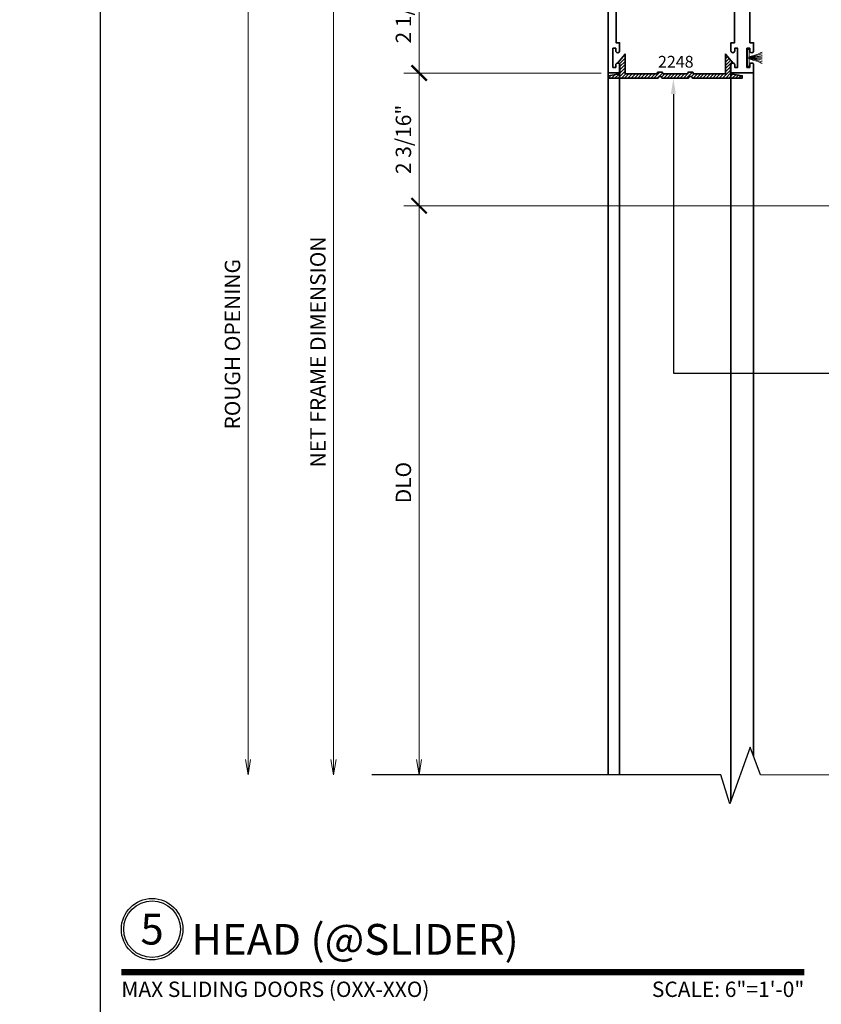
# Model space of a CAD drawing. Units: inches. Extents: x 10808 to 24807, y -8811 to -3227.
# Drawn here: x 11060 to 11073, y -3530 to -3514 of the extents above; entities that cross this region are included whole.
import ezdxf
from ezdxf import colors
from ezdxf.entities.mleader import LeaderData, LeaderLine
from ezdxf.enums import TextEntityAlignment as Align
from ezdxf.math import Vec2, Vec3

# ---------------------------------------------------------------- set-up
doc = ezdxf.new("R2010")
doc.units = ezdxf.units.IN
doc.header["$LTSCALE"] = 0.5
doc.header["$MEASUREMENT"] = 0
doc.header["$PDSIZE"] = 1
doc.layers.get('Defpoints').update_dxf_attribs({"color": 251, "lineweight": 0})
for name, color, linetype, lineweight in [('Border', 7, 'Continuous', 25), ('Dimensions', 7, 'Continuous', 13), ('PRL Frame', 134, 'Continuous', 35), ('PRL Setting', 6, 'Continuous', 20), ('Symbols', 6, 'Continuous', 30), ('Text', 252, 'Continuous', 30)]:
    doc.layers.add(name, color=color, linetype=linetype, lineweight=lineweight)
doc.styles.get("Standard").update_dxf_attribs({"font": 'arial.ttf'})
doc.dimstyles.new('PRL$0', dxfattribs={"dimtxt": 0.125, "dimasz": 0.125, "dimexe": 0.125, "dimexo": 0.0625, "dimgap": 0.0625, "dimtad": 1, "dimdec": 4, "dimzin": 3, "dimdsep": 46, "dimlunit": 4, "dimtxsty": 'Standard', "dimblk": 'ARCHTICK', "dimcen": 0, "dimclrd": 256, "dimclre": 256, "dimclrt": 256, "dimazin": 0, "dimtfac": 1, "dimtdec": 4, "dimtofl": 0, "dimtmove": 0, "dimatfit": 3, "dimfxl": 0.125, "dimtfill": 1, "dimfrac": 2, "dimtolj": 1, "dimtzin": 0, "dimlwd": -1, "dimlwe": -1, "dimarcsym": 0})

# ---------------------------------------------------------------- blocks, each defined once
blk = doc.blocks.new('*U13')
at = {"const_width": 0.05}
blk.add_lwpolyline([(0, 0), (5.5536, 0)], dxfattribs=at)
at = {"ltscale": 0.25}
for radius in [0.25, 0.2306]:
    blk.add_circle((0.25, 0.35), radius, dxfattribs=at)
at = {"ltscale": 0.25, "flags": 8}
for tag, p in [('VIEWNAME2', (0.5699, 0.4392)), ('VIEWNAME1', (0.5699, 0.0642))]:
    blk.add_attdef(tag, text='', height=0.25, dxfattribs=at).set_placement(p, align=Align.BOTTOM_LEFT)
at = {"flags": 8}
blk.add_attdef('#', text='', height=0.25, dxfattribs=at).set_placement((0.25, 0.35), align=Align.MIDDLE_CENTER)
at = {"ltscale": 0.25, "flags": 8}
blk.add_attdef('ARCH_REF:', text='', height=0.125, dxfattribs=at).set_placement((0, -0.0764), align=Align.TOP_LEFT)
blk.add_attdef('SCALE', text='', height=0.125, dxfattribs=at).set_placement((5.5536, -0.0764), align=Align.TOP_RIGHT)
blk = doc.blocks.new('_ArchTick')
at = {"color": 0, "linetype": 'ByBlock', "const_width": 0.15}
blk.add_lwpolyline([(-0.5, -0.5), (0.5, 0.5)], dxfattribs=at)
blk = doc.blocks.new('_Open')
at = {"color": 0, "linetype": 'ByBlock', "lineweight": -2}
for p, q in [((-1, 0.167), (0, 0)), ((-1, -0.167), (0, 0)), ((0, 0), (-1, 0))]:
    blk.add_line(p, q, dxfattribs=at)
blk = doc.blocks.new('*D48')
at = {"layer": 'Defpoints', "color": 0, "transparency": 16777216}
for p in [(11069.107, -3512.44), (11063.238, -3526.199), (11066.313, -3526.199)]:
    blk.add_point(p, dxfattribs=at)
at = {"layer": 'Dimensions', "transparency": 16777216}
for p, q in [((11068.982, -3512.44), (11062.988, -3512.44)), ((11063.238, -3512.44), (11063.238, -3525.949))]:
    blk.add_line(p, q, dxfattribs=at)
at = {"layer": 'Dimensions', "transparency": 16777216, "xscale": 0.25, "yscale": 0.25, "zscale": 0.25}
for name, p, rotation in [('_ArchTick', (11063.238, -3512.44), 90), ('_Open', (11063.238, -3526.199), 270)]:
    blk.add_blockref(name, p, dxfattribs=dict(at, rotation=rotation))
at = {"layer": 'Dimensions', "transparency": 16777216, "insert": (11062.984, -3519.195), "char_height": 0.25, "attachment_point": 5, "rotation": 90, "bg_fill": 3, "box_fill_scale": 1.25, "bg_fill_color": 256, "bg_fill_true_color": 13158600, "bg_fill_transparency": 0}
blk.add_mtext('\\A1;ROUGH OPENING', dxfattribs=at)
blk = doc.blocks.new('*D58')
at = {"layer": 'Defpoints', "color": 0, "transparency": 16777216}
for p in [(11069.107, -3512.692), (11064.627, -3526.199), (11067.393, -3526.199)]:
    blk.add_point(p, dxfattribs=at)
at = {"layer": 'Dimensions', "transparency": 16777216}
for p, q in [((11068.982, -3512.692), (11064.377, -3512.692)), ((11064.627, -3512.692), (11064.627, -3525.949))]:
    blk.add_line(p, q, dxfattribs=at)
at = {"layer": 'Dimensions', "transparency": 16777216, "xscale": 0.25, "yscale": 0.25, "zscale": 0.25}
for name, p, rotation in [('_ArchTick', (11064.627, -3512.692), 90), ('_Open', (11064.627, -3526.199), 270)]:
    blk.add_blockref(name, p, dxfattribs=dict(at, rotation=rotation))
at = {"layer": 'Dimensions', "transparency": 16777216, "insert": (11064.373, -3519.32), "char_height": 0.25, "attachment_point": 5, "rotation": 90, "bg_fill": 3, "box_fill_scale": 1.25, "bg_fill_color": 256, "bg_fill_true_color": 13158600, "bg_fill_transparency": 0}
blk.add_mtext('\\A1;NET FRAME DIMENSION', dxfattribs=at)
blk = doc.blocks.new('*D59')
at = {"layer": 'Defpoints', "color": 0, "transparency": 16777216}
for p in [(11069.107, -3512.692), (11066.019, -3514.782), (11069.107, -3514.782)]:
    blk.add_point(p, dxfattribs=at)
at = {"layer": 'Dimensions', "transparency": 16777216}
for p, q in [((11068.982, -3512.692), (11065.769, -3512.692)), ((11066.019, -3512.692), (11066.019, -3514.782)), ((11068.982, -3514.782), (11065.769, -3514.782))]:
    blk.add_line(p, q, dxfattribs=at)
at = {"layer": 'Dimensions', "transparency": 16777216, "xscale": 0.25, "yscale": 0.25, "zscale": 0.25}
for p, rotation in [((11066.019, -3512.692), 90), ((11066.019, -3514.782), 270)]:
    blk.add_blockref('_ArchTick', p, dxfattribs=dict(at, rotation=rotation))
at = {"layer": 'Dimensions', "transparency": 16777216, "insert": (11065.764, -3513.737), "char_height": 0.25, "attachment_point": 5, "rotation": 90, "bg_fill": 3, "box_fill_scale": 1.25, "bg_fill_color": 256, "bg_fill_true_color": 13158600, "bg_fill_transparency": 0}
blk.add_mtext('\\A1;2 1/16"', dxfattribs=at)
blk = doc.blocks.new('*D60')
at = {"layer": 'Defpoints', "color": 0, "transparency": 16777216}
for p in [(11073.778, -3516.942), (11066.019, -3526.199), (11067.393, -3526.199)]:
    blk.add_point(p, dxfattribs=at)
at = {"layer": 'Dimensions', "transparency": 16777216}
for p, q in [((11073.653, -3516.942), (11065.769, -3516.942)), ((11066.019, -3516.942), (11066.019, -3525.949))]:
    blk.add_line(p, q, dxfattribs=at)
at = {"layer": 'Dimensions', "transparency": 16777216, "xscale": 0.25, "yscale": 0.25, "zscale": 0.25}
for name, p, rotation in [('_ArchTick', (11066.019, -3516.942), 90), ('_Open', (11066.019, -3526.199), 270)]:
    blk.add_blockref(name, p, dxfattribs=dict(at, rotation=rotation))
at = {"layer": 'Dimensions', "transparency": 16777216, "insert": (11065.764, -3521.445), "char_height": 0.25, "attachment_point": 5, "rotation": 90, "bg_fill": 3, "box_fill_scale": 1.25, "bg_fill_color": 256, "bg_fill_true_color": 13158600, "bg_fill_transparency": 0}
blk.add_mtext('\\A1;DLO', dxfattribs=at)
blk = doc.blocks.new('*D61')
at = {"layer": 'Defpoints', "color": 0, "transparency": 16777216}
for p in [(11069.097, -3514.782), (11066.019, -3516.942), (11073.778, -3516.942)]:
    blk.add_point(p, dxfattribs=at)
at = {"layer": 'Dimensions', "transparency": 16777216}
for p, q in [((11068.972, -3514.782), (11065.769, -3514.782)), ((11066.019, -3514.782), (11066.019, -3516.942)), ((11073.653, -3516.942), (11065.769, -3516.942))]:
    blk.add_line(p, q, dxfattribs=at)
at = {"layer": 'Dimensions', "transparency": 16777216, "xscale": 0.25, "yscale": 0.25, "zscale": 0.25}
for p, rotation in [((11066.019, -3514.782), 90), ((11066.019, -3516.942), 270)]:
    blk.add_blockref('_ArchTick', p, dxfattribs=dict(at, rotation=rotation))
at = {"layer": 'Dimensions', "transparency": 16777216, "insert": (11065.764, -3515.862), "char_height": 0.25, "attachment_point": 5, "rotation": 90, "bg_fill": 3, "box_fill_scale": 1.25, "bg_fill_color": 256, "bg_fill_true_color": 13158600, "bg_fill_transparency": 0}
blk.add_mtext('\\A1;2 3/16"', dxfattribs=at)

msp = doc.modelspace()

# ---------------------------------------------------------------- linework, layer by layer
at = {"layer": 'Border'}
msp.add_lwpolyline([(11060.8355, -3507.40221), (11124.77363, -3507.40221), (11124.77363, -3552.56721), (11060.8355, -3552.56721)], close=True, dxfattribs=at)
at = {"layer": 'PRL Frame'}
msp.add_line((11069.28067, -3514.78169), (11069.28067, -3526.19901), dxfattribs=at)
msp.add_lwpolyline([(11071.39998, -3513.50918), (11071.39998, -3514.28969), (11071.45898, -3514.28969), (11071.45898, -3514.37969), (11071.45898, -3514.42069, -1), (11071.39698, -3514.42069), (11071.39698, -3514.37969), (11071.34998, -3514.37969), (11071.34998, -3514.69169), (11071.39698, -3514.69169), (11071.39698, -3514.65069, -1), (11071.45898, -3514.65069), (11071.45898, -3514.78169), (11071.27497, -3514.78169), (11071.09067, -3514.78169), (11071.09067, -3514.65069, -1), (11071.15267, -3514.65069), (11071.15267, -3514.69169), (11071.19967, -3514.69169), (11071.19967, -3514.37969), (11071.15267, -3514.37969), (11071.15267, -3514.42069, -1), (11071.09067, -3514.42069), (11071.09067, -3514.37969), (11071.09067, -3514.28969), (11071.14967, -3514.28969), (11071.14967, -3513.50918)], format="xyb", dxfattribs=at)
at = {"layer": 'PRL Setting'}
for p, q in [((11071.37809, -3514.53069), (11071.59935, -3514.51939)), ((11071.37809, -3514.54069), (11071.59935, -3514.54077))]:
    msp.add_line(p, q, dxfattribs=at)
msp.add_lwpolyline([(11071.38911, -3514.51988), (11071.38911, -3514.40069), (11071.35786, -3514.40069), (11071.35786, -3514.67069), (11071.38911, -3514.67069), (11071.38911, -3514.55149)], dxfattribs=at)
for points, knots in [([(11071.37809, -3514.53069), (11071.37181, -3514.52169), (11071.58417, -3514.51222), (11071.59825, -3514.49551), (11071.59935, -3514.49545)], [0, 0, 0, 0, 0.233544741, 0.245662059, 0.245662059, 0.245662059, 0.245662059]), ([(11071.37809, -3514.54069), (11071.37181, -3514.54969), (11071.58417, -3514.55916), (11071.59825, -3514.57587), (11071.59935, -3514.57592)], [0, 0, 0, 0, 0.233544741, 0.245662059, 0.245662059, 0.245662059, 0.245662059]), ([(11071.37809, -3514.53069), (11071.37559, -3514.51625), (11071.49838, -3514.49273), (11071.58467, -3514.45034), (11071.59935, -3514.44438)], [0, 0, 0, 0, 0.133912678, 0.218292741, 0.218292741, 0.218292741, 0.218292741]), ([(11071.37809, -3514.54069), (11071.37559, -3514.55512), (11071.49838, -3514.57865), (11071.58467, -3514.62103), (11071.59935, -3514.62699)], [0, 0, 0, 0, 0.133912678, 0.218292741, 0.218292741, 0.218292741, 0.218292741]), ([(11071.37809, -3514.53069), (11071.38316, -3514.51913), (11071.51196, -3514.50269), (11071.59268, -3514.47133), (11071.59935, -3514.47041)], [0, 0, 0, 0, 0.15363574, 0.218547428, 0.218547428, 0.218547428, 0.218547428]), ([(11071.37809, -3514.54069), (11071.38316, -3514.55224), (11071.51196, -3514.56868), (11071.59268, -3514.60004), (11071.59935, -3514.60096)], [0, 0, 0, 0, 0.15363574, 0.218547428, 0.218547428, 0.218547428, 0.218547428])]:
    msp.add_open_spline(points, degree=3, knots=knots, dxfattribs=at)
at = {"layer": 'Symbols'}
msp.add_lwpolyline([(11077.22572, -3526.20945), (11071.57169, -3526.19901), (11071.40489, -3525.74737), (11071.07272, -3526.67152), (11070.92701, -3526.19901), (11065.2519, -3526.19901)], dxfattribs=at)

# ---------------------------------------------------------------- block references
at = {"layer": 'Symbols', "xscale": 2, "yscale": 2, "zscale": 2}
msp.add_blockref('*U13', (11061.17697, -3529.41023), dxfattribs=at).add_auto_attribs({'SCALE': 'SCALE: 6"=1\'-0"', 'VIEWNAME1': 'HEAD (@SLIDER)', '#': '5', 'ARCH_REF:': 'MAX SLIDING DOORS (OXX-XXO)'})

# ---------------------------------------------------------------- texts
at = {"layer": 'Text', "lineweight": -3}
msp.add_text('2248', height=0.191097, dxfattribs=at).set_placement((11069.90467, -3514.69435))

# ---------------------------------------------------------------- leaders
at = {"layer": 'Text'}
ml = msp.add_multileader_mtext('Standard', dxfattribs=at)
ml.set_content('\\A1;{\\f@Arial Unicode MS|b0|i0|c0|p34;2-3/16" WIDE BEAUTY CAP\\P6063-T5 ALUMINUM \\PWITH  628 / CLEAR ANODIZED FINISH}', color=256)
ml.set_leader_properties()
ml.build(insert=Vec2(0, 0))
ml.multileader.update_dxf_attribs({"dogleg_length": 0.20396, "arrow_head_size": 0.25, "scale": 2})
ctx = ml.context
ctx.base_point, ctx.scale, ctx.char_height, ctx.arrow_head_size, ctx.landing_gap_size, ctx.plane_origin = Vec3(11076.17693, -3519.66733), 2, 0.25, 0.25, 0.125, Vec3(11074.17241, -3519.62241)
notes = []
notes.append((ctx, [(0, (1, 1, 0), (11070.1542, -3519.66733), (1, 0), 6.02273, [(0, [(11070.15426, -3514.87563)], 0, [])])]))
ctx.mtext.insert, ctx.mtext.width, ctx.mtext.flow_direction = Vec3(11076.30193, -3519.54019), 5.8462829, 5
for ctx, leaders in notes:
    for number, flags, end, landing, length, lines in leaders:
        leader = LeaderData()
        leader.index, (leader.has_last_leader_line, leader.has_dogleg_vector, leader.attachment_direction) = number, flags
        leader.last_leader_point, leader.dogleg_vector, leader.dogleg_length = Vec3(end), Vec3(landing), length
        for number, points, colour, breaks in lines:
            line = LeaderLine()
            line.index, line.vertices, line.color, line.breaks = number, Vec3.list(points), colors.encode_raw_color(colour), breaks
            leader.lines.append(line)
        ctx.leaders.append(leader)

# ---------------------------------------------------------------- next in the draw order: dimensions: what is measured, and where the dimension line sits
at = {"layer": 'Dimensions'}
dim = msp.add_linear_dim(base=(11063.23792, -3526.19901), p1=(11069.10666, -3512.44044), p2=(11066.31268, -3526.19901), angle=270, text='ROUGH OPENING', dimstyle='PRL$0', override={"dimblk1": 'ArchTick', "dimblk2": 'Open', "dimsah": 1, "dimse2": 1}, dxfattribs=at)
dim.commit()
dim.dimension.update_dxf_attribs({"geometry": '*D48', "text_midpoint": (11063.23792, -3519.19473), "dimtype": 160})

# ---------------------------------------------------------------- next in the draw order: hatches: boundary and pattern name
at = {"layer": 'PRL Frame'}
h = msp.add_hatch(dxfattribs=at)
h.set_pattern_fill('ANSI31', color=256, scale=0.3)
h.set_pattern_definition([(45, (930.13117, 1500.45651), (-0.0265165043, 0.0265165043), [])])
edge = h.paths.add_edge_path()
edge.add_line((11069.37014, -3514.79588), (11069.61014, -3514.79588))
edge.add_line((11069.61014, -3514.79588), (11069.61014, -3514.79588))
edge.add_line((11069.61014, -3514.79588), (11069.79914, -3514.79588))
edge.add_line((11069.79914, -3514.79588), (11069.79914, -3514.79588))
edge.add_line((11069.79914, -3514.79588), (11069.88262, -3514.79588))
edge.add_arc((11069.88262, -3514.78588), 0.01, 270, 360)
edge.add_line((11069.89262, -3514.78588), (11069.89262, -3514.78088))
edge.add_arc((11069.90262, -3514.78088), 0.01, 90, 180, ccw=False)
edge.add_line((11069.90262, -3514.77088), (11069.97262, -3514.77088))
edge.add_arc((11069.97262, -3514.78088), 0.01, 0, 90, ccw=False)
edge.add_line((11069.98262, -3514.78088), (11069.98262, -3514.78588))
edge.add_arc((11069.99262, -3514.78588), 0.01, 180, 270)
edge.add_line((11069.99262, -3514.79588), (11070.37866, -3514.79588))
edge.add_arc((11070.37866, -3514.78588), 0.01, 270, 360)
edge.add_line((11070.38866, -3514.78588), (11070.38866, -3514.77737))
edge.add_arc((11070.39803, -3514.78088), 0.01, 90, 159.470397, ccw=False)
edge.add_line((11070.39803, -3514.77088), (11070.46866, -3514.77088))
edge.add_arc((11070.46866, -3514.78088), 0.01, 0, 90, ccw=False)
edge.add_line((11070.47866, -3514.78088), (11070.47866, -3514.78588))
edge.add_arc((11070.48866, -3514.78588), 0.01, 180, 270)
edge.add_line((11070.48866, -3514.79588), (11070.57214, -3514.79588))
edge.add_line((11070.57214, -3514.79588), (11070.57214, -3514.79588))
edge.add_line((11070.57214, -3514.79588), (11070.76114, -3514.79588))
edge.add_line((11070.76114, -3514.79588), (11070.76114, -3514.79588))
edge.add_line((11070.76114, -3514.79588), (11071.00179, -3514.79588))
edge.add_line((11071.00179, -3514.79588), (11071.00179, -3514.47448))
edge.add_line((11071.00179, -3514.47448), (11071.12579, -3514.61969))
edge.add_line((11071.12579, -3514.61969), (11071.11579, -3514.61969))
edge.add_arc((11071.11579, -3514.64969), 0.03, 90, 180)
edge.add_line((11071.08579, -3514.64969), (11071.08579, -3514.79588))
edge.add_line((11071.08579, -3514.79588), (11071.08679, -3514.79588))
edge.add_line((11071.08679, -3514.79588), (11071.27529, -3514.82713))
edge.add_line((11071.27529, -3514.82713), (11071.27529, -3514.86588))
edge.add_line((11071.27529, -3514.86588), (11070.46866, -3514.86588))
edge.add_arc((11070.46866, -3514.85588), 0.01, 180, 270, ccw=False)
edge.add_line((11070.45866, -3514.85588), (11070.45866, -3514.85088))
edge.add_arc((11070.44866, -3514.85088), 0.01, 360, 450)
edge.add_line((11070.44866, -3514.84088), (11070.41866, -3514.84088))
edge.add_arc((11070.41866, -3514.85088), 0.01, 90, 180)
edge.add_line((11070.40866, -3514.85088), (11070.40866, -3514.85588))
edge.add_arc((11070.39866, -3514.85588), 0.01, -90, 0, ccw=False)
edge.add_line((11070.39866, -3514.86588), (11070.18596, -3514.86588))
edge.add_line((11070.18596, -3514.86588), (11069.97262, -3514.86588))
edge.add_arc((11069.97262, -3514.85588), 0.01, 180, 270, ccw=False)
edge.add_line((11069.96262, -3514.85588), (11069.96262, -3514.85088))
edge.add_arc((11069.95262, -3514.85088), 0.01, 0, 90)
edge.add_line((11069.95262, -3514.84088), (11069.92262, -3514.84088))
edge.add_arc((11069.92262, -3514.85088), 0.01, 90, 180)
edge.add_line((11069.91262, -3514.85088), (11069.91262, -3514.85938))
edge.add_arc((11069.90325, -3514.85588), 0.01, 270, 339.470397, ccw=False)
edge.add_line((11069.90325, -3514.86588), (11069.09664, -3514.86588))
edge.add_line((11069.09664, -3514.86588), (11069.09664, -3514.82713))
edge.add_line((11069.09664, -3514.82713), (11069.28614, -3514.79571))
edge.add_line((11069.28614, -3514.79571), (11069.28614, -3514.64969))
edge.add_arc((11069.25614, -3514.64969), 0.03, 0, 90)
edge.add_line((11069.25614, -3514.61969), (11069.24614, -3514.61969))
edge.add_line((11069.24614, -3514.61969), (11069.37014, -3514.47448))
edge.add_line((11069.37014, -3514.47448), (11069.37014, -3514.79588))

# ---------------------------------------------------------------- next in the draw order: linework, layer by layer
msp.add_line((11069.09666, -3526.19901), (11069.09666, -3514.78169), dxfattribs=at)
msp.add_lwpolyline([(11069.22167, -3513.50918), (11069.22167, -3514.28969), (11069.28067, -3514.28969), (11069.28067, -3514.37969), (11069.28067, -3514.42069, -1), (11069.21867, -3514.42069), (11069.21867, -3514.37969), (11069.17167, -3514.37969), (11069.17167, -3514.69169), (11069.21867, -3514.69169), (11069.21867, -3514.65069, -1), (11069.28067, -3514.65069), (11069.28067, -3514.78169), (11069.09666, -3514.78169), (11069.09666, -3512.70176, -0.41421356)], format="xyb", dxfattribs=at)
msp.add_lwpolyline([(11069.37014, -3514.79588), (11069.61014, -3514.79588), (11069.61014, -3514.79588), (11069.79914, -3514.79588), (11069.79914, -3514.79588), (11069.88262, -3514.79588, 0.41421356), (11069.89262, -3514.78588), (11069.89262, -3514.78088, -0.41421356), (11069.90262, -3514.77088), (11069.97262, -3514.77088, -0.41421356), (11069.98262, -3514.78088), (11069.98262, -3514.78588, 0.41421356), (11069.99262, -3514.79588), (11069.99262, -3514.79588, 0.00029656), (11069.99262, -3514.79588), (11070.37866, -3514.79588, 0.41421356), (11070.38866, -3514.78588), (11070.38866, -3514.77737, -0.31276008), (11070.39803, -3514.77088), (11070.46866, -3514.77088, -0.41421356), (11070.47866, -3514.78088), (11070.47866, -3514.78588, 0.41421356), (11070.48866, -3514.79588), (11070.57214, -3514.79588), (11070.57214, -3514.79588), (11070.76114, -3514.79588), (11070.76114, -3514.79588), (11071.00179, -3514.79588), (11071.00179, -3514.47448), (11071.12579, -3514.61969), (11071.11579, -3514.61969, 0.41421356), (11071.08579, -3514.64969), (11071.08579, -3514.79588), (11071.08679, -3514.79588), (11071.27529, -3514.82713), (11071.27529, -3514.86588), (11070.46866, -3514.86588, -0.41421356), (11070.45866, -3514.85588), (11070.45866, -3514.85088, 0.41421356), (11070.44866, -3514.84088), (11070.41866, -3514.84088, 0.41421356), (11070.40866, -3514.85088), (11070.40866, -3514.85588, -0.41421356), (11070.39866, -3514.86588), (11070.18596, -3514.86588), (11069.97262, -3514.86588, -0.41421356), (11069.96262, -3514.85588), (11069.96262, -3514.85088, 0.41421356), (11069.95262, -3514.84088), (11069.92262, -3514.84088, 0.41421356), (11069.91262, -3514.85088), (11069.91262, -3514.85938, -0.31276008), (11069.90325, -3514.86588), (11069.09664, -3514.86588), (11069.09664, -3514.82713), (11069.28614, -3514.79571), (11069.28614, -3514.64969, 0.41421356), (11069.25614, -3514.61969), (11069.24614, -3514.61969), (11069.37014, -3514.47448)], format="xyb", close=True, dxfattribs=at)

# ---------------------------------------------------------------- next in the draw order: leaders
at = {"layer": 'Text'}
ml = msp.add_multileader_mtext('Standard', dxfattribs=at)
ml.set_content('\\A1;{\\f@Arial Unicode MS|b0|i0|c0|p34;2-1/16" X 6-9/16" HEAD TRACK\\P6063-T5 ALUMINUM \\PWITH  628 / CLEAR ANODIZED FINISH}', color=256)
ml.set_leader_properties()
ml.build(insert=Vec2(0, 0))
ml.multileader.update_dxf_attribs({"dogleg_length": 0.20396, "arrow_head_size": 0.25, "scale": 2})
ctx = ml.context
ctx.base_point, ctx.scale, ctx.char_height, ctx.arrow_head_size, ctx.landing_gap_size, ctx.plane_origin = Vec3(11052.24013, -3513.68451), 2, 0.25, 0.25, 0.125, Vec3(11051.17774, -3514.55657)
notes = []
notes.append((ctx, [(0, (1, 1, 0), (11050.36953, -3513.68451), (1, 0), 1.87059, [(0, [(11050.3693, -3513.15086)], 0, [])])]))
ctx.mtext.insert, ctx.mtext.width, ctx.mtext.flow_direction = Vec3(11052.36513, -3513.55738), 5.7308501, 5
ml = msp.add_multileader_mtext('Standard', dxfattribs=at)
ml.set_content('\\A1;{\\f@Arial Unicode MS|b0|i0|c0|p34;PILE WEATHER STRIP\\P(BLACK )}', color=256)
ml.set_leader_properties()
ml.build(insert=Vec2(0, 0))
ml.multileader.update_dxf_attribs({"dogleg_length": 0.20396, "arrow_head_size": 0.25, "scale": 2})
ctx = ml.context
ctx.base_point, ctx.scale, ctx.char_height, ctx.arrow_head_size, ctx.landing_gap_size, ctx.plane_origin = Vec3(11052.24013, -3515.82677), 2, 0.25, 0.25, 0.125, Vec3(11050.22258, -3516.86007)
notes.append((ctx, [(0, (1, 1, 0), (11049.27284, -3515.82677), (1, 0), 2.96729, [(0, [(11049.2724, -3514.53988)], 0, [])])]))
ctx.mtext.insert, ctx.mtext.width, ctx.mtext.flow_direction = Vec3(11052.36513, -3515.67295), 7.8466001, 5
ml = msp.add_multileader_mtext('Standard', dxfattribs=at)
ml.set_content('\\A1;{\\f@Arial Unicode MS|b0|i0|c0|p34;2-3/16" WIDE BEAUTY CAP\\P6063-T5 ALUMINUM \\PWITH  628 / CLEAR ANODIZED FINISH}', color=256)
ml.set_leader_properties()
ml.build(insert=Vec2(0, 0))
ml.multileader.update_dxf_attribs({"dogleg_length": 0.20396, "arrow_head_size": 0.25, "scale": 2})
ctx = ml.context
ctx.base_point, ctx.scale, ctx.char_height, ctx.arrow_head_size, ctx.landing_gap_size, ctx.plane_origin = Vec3(11052.24013, -3519.66733), 2, 0.25, 0.25, 0.125, Vec3(11050.23561, -3519.62241)
notes.append((ctx, [(0, (1, 1, 0), (11046.2174, -3519.66733), (1, 0), 6.02273, [(0, [(11046.21746, -3514.87563)], 0, [])])]))
ctx.mtext.insert, ctx.mtext.width, ctx.mtext.flow_direction = Vec3(11052.36513, -3519.54019), 5.8462829, 5
ml = msp.add_multileader_mtext('Standard', dxfattribs=at)
ml.set_content('\\A1;{\\f@Arial Unicode MS|b0|i0|c0|p34;1-1/2" x 3" TOP RAIL\\P6063-T5 ALUMINUM \\PWITH  628 / CLEAR ANODIZED FINISH}', color=256)
ml.set_leader_properties()
ml.build(insert=Vec2(0, 0))
ml.multileader.update_dxf_attribs({"dogleg_length": 3.02338, "arrow_head_size": 0.25, "scale": 2})
ctx = ml.context
ctx.base_point, ctx.scale, ctx.char_height, ctx.arrow_head_size, ctx.landing_gap_size, ctx.plane_origin = Vec3(11052.24013, -3516.85677), 2, 0.25, 0.25, 0.125, Vec3(11053.70501, -3518.35401)
notes.append((ctx, [(0, (1, 1, 0), (11051.93181, -3516.85677), (1, 0), 0.30832, [(0, [(11049.20383, -3516.85707)], 0, [])])]))
ctx.mtext.insert, ctx.mtext.width, ctx.mtext.flow_direction = Vec3(11052.36513, -3516.72964), 5.8462829, 5
for ctx, leaders in notes:
    for number, flags, end, landing, length, lines in leaders:
        leader = LeaderData()
        leader.index, (leader.has_last_leader_line, leader.has_dogleg_vector, leader.attachment_direction) = number, flags
        leader.last_leader_point, leader.dogleg_vector, leader.dogleg_length = Vec3(end), Vec3(landing), length
        for number, points, colour, breaks in lines:
            line = LeaderLine()
            line.index, line.vertices, line.color, line.breaks = number, Vec3.list(points), colors.encode_raw_color(colour), breaks
            leader.lines.append(line)
        ctx.leaders.append(leader)

# ---------------------------------------------------------------- next in the draw order: dimensions: what is measured, and where the dimension line sits
at = {"layer": 'Dimensions'}
dim = msp.add_linear_dim(base=(11064.62718, -3526.19901), p1=(11069.10666, -3512.69176), p2=(11067.3927, -3526.19901), angle=270, text='NET FRAME DIMENSION', dimstyle='PRL$0', override={"dimblk1": 'ArchTick', "dimblk2": 'Open', "dimsah": 1, "dimse2": 1}, dxfattribs=at)
dim.commit()
dim.dimension.update_dxf_attribs({"geometry": '*D58', "text_midpoint": (11064.37283, -3519.32038)})

# ---------------------------------------------------------------- next in the draw order: dimensions: what is measured, and where the dimension line sits
dim = msp.add_linear_dim(base=(11066.01864, -3514.78169), p1=(11069.10666, -3512.69176), p2=(11069.10666, -3514.78169), angle=90, dimstyle='PRL$0', dxfattribs=at)
dim.commit()
dim.dimension.update_dxf_attribs({"geometry": '*D59', "text_midpoint": (11065.76437, -3513.73672)})
dim = msp.add_linear_dim(base=(11066.01864, -3526.19901), p1=(11073.77796, -3516.94169), p2=(11067.3927, -3526.19901), angle=270, text='DLO', dimstyle='PRL$0', override={"dimblk1": 'ArchTick', "dimblk2": 'Open', "dimsah": 1, "dimse2": 1}, dxfattribs=at)
dim.commit()
dim.dimension.update_dxf_attribs({"geometry": '*D60', "text_midpoint": (11065.76429, -3521.44535)})

# ---------------------------------------------------------------- next in the draw order: dimensions: what is measured, and where the dimension line sits
dim = msp.add_linear_dim(base=(11066.01864, -3516.94169), p1=(11069.09666, -3514.78169), p2=(11073.77796, -3516.94169), angle=90, dimstyle='PRL$0', dxfattribs=at)
dim.commit()
dim.dimension.update_dxf_attribs({"geometry": '*D61', "text_midpoint": (11065.76429, -3515.86169)})

# ---------------------------------------------------------------- next in the draw order: linework, layer by layer
at = {"layer": 'PRL Frame'}
for p, q in [((11071.09067, -3526.6216), (11071.09067, -3514.78169)), ((11071.45898, -3525.89382), (11071.45898, -3514.78169))]:
    msp.add_line(p, q, dxfattribs=at)

doc.saveas('drawing.dxf')
